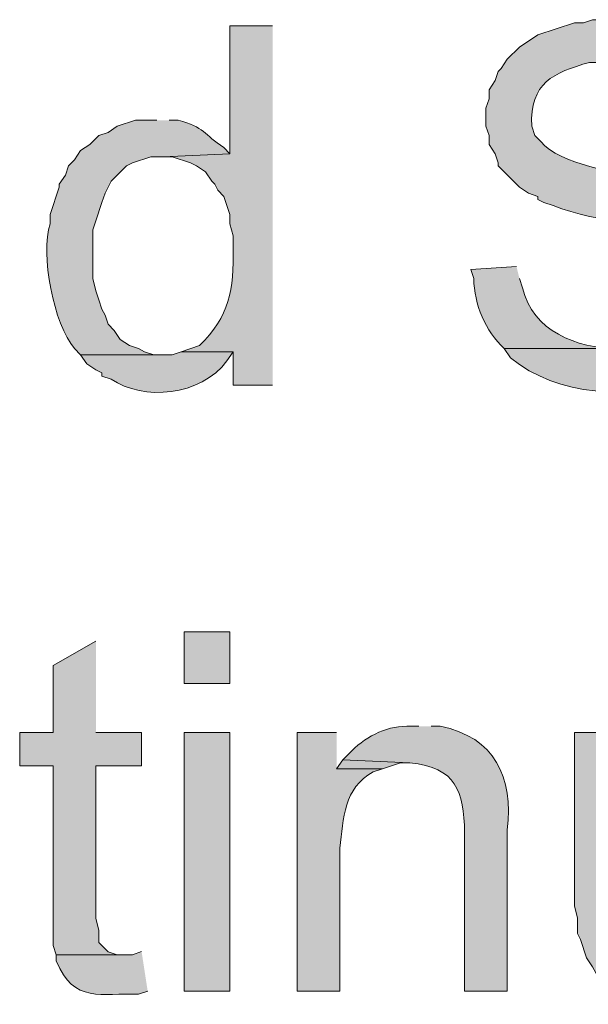
# Model space of a CAD drawing. Units: inches. Extents: x 6 to 204, y 5 to 291.
# Drawn here: x 32 to 36, y 98 to 105 of the extents above; entities that cross this region are included whole.
import ezdxf

# ---------------------------------------------------------------- set-up
doc = ezdxf.new("R2010")
doc.units = ezdxf.units.IN
doc.header["$MEASUREMENT"] = 0
doc.layers.add('Layer 1', color=7, linetype='Continuous')

msp = doc.modelspace()

# ---------------------------------------------------------------- hatches: boundary and pattern name
at = {"layer": 'Layer 1', "true_color": 0xffffff}
h = msp.add_hatch(color=7, dxfattribs=at)
edge = h.paths.add_edge_path()
edge.add_spline(control_points=[(35.7717, 104.7821), (35.7717, 104.7821), (35.6235, 104.7821), (35.6235, 104.7821), (35.6235, 104.7821), (35.56, 104.7609), (35.56, 104.7609), (35.56, 104.7609), (35.4965, 104.7609), (35.4965, 104.7609), (35.4965, 104.7609), (35.2425, 104.6762), (35.2425, 104.6762), (35.2425, 104.6762), (35.1155, 104.5915), (35.1155, 104.5915), (35.1155, 104.5915), (35.0308, 104.5069), (35.0308, 104.5069), (35.0308, 104.5069), (34.9885, 104.4434), (34.9885, 104.4434), (34.9885, 104.4434), (34.9673, 104.4222), (34.9673, 104.4222), (34.9673, 104.4222), (34.9462, 104.3587), (34.9462, 104.3587), (34.9462, 104.3587), (34.9038, 104.2952), (34.9038, 104.2952), (34.9038, 104.2952), (34.9038, 104.2317), (34.9038, 104.2317), (34.9038, 104.2317), (34.8827, 104.1682), (34.8827, 104.1682), (34.8827, 104.1682), (34.8827, 104.0412), (34.8827, 104.0412), (34.8827, 104.0412), (34.9038, 103.9777), (34.9038, 103.9777), (34.9038, 103.9777), (34.9038, 103.9142), (34.9038, 103.9142), (34.9038, 103.9142), (34.9462, 103.8507), (34.9462, 103.8507), (34.9462, 103.8507), (34.9673, 103.7872), (34.9673, 103.7872), (34.9673, 103.7872), (34.9673, 103.766), (34.9673, 103.766), (34.9673, 103.766), (35.1155, 103.6179), (35.1155, 103.6179), (35.1155, 103.6179), (35.179, 103.5755), (35.179, 103.5755), (35.179, 103.5755), (35.2425, 103.5544), (35.2425, 103.5544), (35.2425, 103.5544), (35.2425, 103.5332), (35.2425, 103.5332), (35.2425, 103.5332), (35.2848, 103.512), (35.2848, 103.512), (35.2848, 103.512), (35.3483, 103.4909), (35.3483, 103.4909), (35.675, 103.3582), (36.0542, 103.3875), (36.3432, 103.1734), (36.3432, 103.1734), (36.4067, 103.1099), (36.4067, 103.1099), (36.5774, 102.7444), (36.2539, 102.507), (35.9198, 102.496), (35.9198, 102.496), (35.0097, 102.496), (35.0097, 102.496), (35.0097, 102.496), (35.052, 102.4326), (35.052, 102.4326), (35.3811, 102.1613), (35.8828, 102.1457), (36.2797, 102.2632), (36.2797, 102.2632), (36.3432, 102.2844), (36.3432, 102.2844), (36.3432, 102.2844), (36.3432, 102.3055), (36.3432, 102.3055), (36.3432, 102.3055), (36.4278, 102.3267), (36.4278, 102.3267), (36.4278, 102.3267), (36.4702, 102.369), (36.4702, 102.369), (36.9542, 102.7303), (36.8529, 103.4538), (36.195, 103.6179), (36.195, 103.6179), (36.1315, 103.639), (36.1315, 103.639), (36.1315, 103.639), (36.0468, 103.6602), (36.0468, 103.6602), (36.0468, 103.6602), (35.9833, 103.6814), (35.9833, 103.6814), (35.7992, 103.7202), (35.3928, 103.7745), (35.2637, 103.9354), (35.2637, 103.9354), (35.2213, 103.9777), (35.2213, 103.9777), (35.2213, 103.9777), (35.2002, 104.0412), (35.2002, 104.0412), (35.1885, 104.345), (35.3487, 104.412), (35.6023, 104.4857), (35.6023, 104.4857), (36.5337, 104.4857), (36.5337, 104.4857), (36.5337, 104.4857), (36.4913, 104.5492), (36.4913, 104.5492), (36.2994, 104.7051), (36.1541, 104.7323), (35.9198, 104.7821), (35.9198, 104.7821), (35.8352, 104.7821), (35.8352, 104.7821)], knot_values=[0, 0, 0, 0, 0.352778, 0.352778, 0.352778, 0.705556, 0.705556, 0.705556, 1.058333, 1.058333, 1.058333, 1.411111, 1.411111, 1.411111, 1.763889, 1.763889, 1.763889, 2.116667, 2.116667, 2.116667, 2.469444, 2.469444, 2.469444, 2.822222, 2.822222, 2.822222, 3.175, 3.175, 3.175, 3.527778, 3.527778, 3.527778, 3.880556, 3.880556, 3.880556, 4.233333, 4.233333, 4.233333, 4.586111, 4.586111, 4.586111, 4.938889, 4.938889, 4.938889, 5.291667, 5.291667, 5.291667, 5.644444, 5.644444, 5.644444, 5.997222, 5.997222, 5.997222, 6.35, 6.35, 6.35, 6.702778, 6.702778, 6.702778, 7.055556, 7.055556, 7.055556, 7.408333, 7.408333, 7.408333, 7.761111, 7.761111, 7.761111, 8.113889, 8.113889, 8.113889, 8.466667, 8.466667, 8.466667, 8.819444, 8.819444, 8.819444, 9.172222, 9.172222, 9.172222, 9.525, 9.525, 9.525, 9.877778, 9.877778, 9.877778, 10.230556, 10.230556, 10.230556, 10.583333, 10.583333, 10.583333, 10.936111, 10.936111, 10.936111, 11.288889, 11.288889, 11.288889, 11.641667, 11.641667, 11.641667, 11.994444, 11.994444, 11.994444, 12.347222, 12.347222, 12.347222, 12.7, 12.7, 12.7, 13.052778, 13.052778, 13.052778, 13.405556, 13.405556, 13.405556, 13.758333, 13.758333, 13.758333, 14.111111, 14.111111, 14.111111, 14.463889, 14.463889, 14.463889, 14.816667, 14.816667, 14.816667, 15.169444, 15.169444, 15.169444, 15.522222, 15.522222, 15.522222, 15.875, 15.875, 15.875, 16.227778, 16.227778, 16.227778, 16.227778], degree=3, periodic=0)
edge.add_line((35.8352, 104.7821), (35.7717, 104.7821))
h = msp.add_hatch(color=7, dxfattribs=at)
edge = h.paths.add_edge_path()
edge.add_spline(control_points=[(33.401, 104.7397), (33.401, 104.7397), (33.1047, 104.7397), (33.1047, 104.7397), (33.1047, 104.7397), (33.1047, 103.8507), (33.1047, 103.8507), (33.1047, 103.8507), (32.639, 103.8295), (32.639, 103.8295), (32.639, 103.8295), (32.7025, 103.8295), (32.7025, 103.8295), (32.7025, 103.8295), (32.8295, 103.7872), (32.8295, 103.7872), (32.8295, 103.7872), (32.8718, 103.766), (32.8718, 103.766), (32.8718, 103.766), (32.9353, 103.7237), (32.9353, 103.7237), (32.9353, 103.7237), (32.9777, 103.6602), (32.9777, 103.6602), (32.9777, 103.6602), (32.9988, 103.639), (32.9988, 103.639), (32.9988, 103.639), (33.02, 103.5967), (33.02, 103.5967), (33.02, 103.5967), (33.0623, 103.5544), (33.0623, 103.5544), (33.0623, 103.5544), (33.1047, 103.4274), (33.1047, 103.4274), (33.1047, 103.4274), (33.1047, 103.3639), (33.1047, 103.3639), (33.1047, 103.3639), (33.1258, 103.2792), (33.1258, 103.2792), (33.1258, 103.2792), (33.1258, 103.1946), (33.1258, 103.1946), (33.135, 102.907), (33.1008, 102.7201), (32.893, 102.5172), (32.893, 102.5172), (32.766, 102.4749), (32.766, 102.4749), (32.766, 102.4749), (33.1258, 102.4749), (33.1258, 102.4749), (33.1258, 102.4749), (33.1258, 102.242), (33.1258, 102.242), (33.1258, 102.242), (33.401, 102.242), (33.401, 102.242)], knot_values=[0, 0, 0, 0, 0.352778, 0.352778, 0.352778, 0.705556, 0.705556, 0.705556, 1.058333, 1.058333, 1.058333, 1.411111, 1.411111, 1.411111, 1.763889, 1.763889, 1.763889, 2.116667, 2.116667, 2.116667, 2.469444, 2.469444, 2.469444, 2.822222, 2.822222, 2.822222, 3.175, 3.175, 3.175, 3.527778, 3.527778, 3.527778, 3.880556, 3.880556, 3.880556, 4.233333, 4.233333, 4.233333, 4.586111, 4.586111, 4.586111, 4.938889, 4.938889, 4.938889, 5.291667, 5.291667, 5.291667, 5.644444, 5.644444, 5.644444, 5.997222, 5.997222, 5.997222, 6.35, 6.35, 6.35, 6.702778, 6.702778, 6.702778, 7.055556, 7.055556, 7.055556, 7.055556], degree=3, periodic=0)
edge.add_line((33.401, 102.242), (33.401, 104.7397))
h = msp.add_hatch(color=7, dxfattribs=at)
edge = h.paths.add_edge_path()
edge.add_spline(control_points=[(32.5967, 104.0836), (32.5967, 104.0836), (32.4485, 104.0836), (32.4485, 104.0836), (32.4485, 104.0836), (32.3215, 104.0412), (32.3215, 104.0412), (32.3215, 104.0412), (32.258, 103.9989), (32.258, 103.9989), (32.258, 103.9989), (32.1945, 103.9777), (32.1945, 103.9777), (32.1945, 103.9777), (32.131, 103.9142), (32.131, 103.9142), (32.131, 103.9142), (32.0675, 103.8719), (32.0675, 103.8719), (32.0675, 103.8719), (32.0252, 103.8084), (32.0252, 103.8084), (32.0252, 103.8084), (31.9828, 103.766), (31.9828, 103.766), (31.9828, 103.766), (31.9617, 103.7026), (31.9617, 103.7026), (31.9617, 103.7026), (31.9193, 103.6391), (31.9193, 103.6391), (31.9193, 103.6391), (31.9193, 103.6179), (31.9193, 103.6179), (31.9193, 103.6179), (31.8558, 103.4274), (31.8558, 103.4274), (31.8558, 103.4274), (31.8558, 103.3639), (31.8558, 103.3639), (31.7856, 103.1529), (31.8805, 102.6629), (32.0252, 102.4961), (32.0252, 102.4961), (32.0675, 102.4537), (32.0675, 102.4537), (32.0675, 102.4537), (32.639, 102.4537), (32.639, 102.4537), (32.639, 102.4537), (32.5755, 102.4537), (32.5755, 102.4537), (32.5755, 102.4537), (32.512, 102.4749), (32.512, 102.4749), (32.512, 102.4749), (32.4697, 102.4961), (32.4697, 102.4961), (32.4697, 102.4961), (32.4062, 102.5172), (32.4062, 102.5172), (32.4062, 102.5172), (32.3427, 102.5596), (32.3427, 102.5596), (32.3427, 102.5596), (32.3003, 102.6231), (32.3003, 102.6231), (32.3003, 102.6231), (32.258, 102.6654), (32.258, 102.6654), (32.258, 102.6654), (32.2368, 102.7289), (32.2368, 102.7289), (32.2368, 102.7289), (32.2157, 102.7712), (32.2157, 102.7712), (32.2157, 102.7712), (32.1945, 102.8347), (32.1945, 102.8347), (32.1945, 102.8347), (32.1733, 102.8982), (32.1733, 102.8982), (32.1733, 102.8982), (32.1522, 102.9829), (32.1522, 102.9829), (32.1522, 102.9829), (32.1522, 103.3216), (32.1522, 103.3216), (32.1522, 103.3216), (32.1733, 103.3851), (32.1733, 103.3851), (32.1733, 103.3851), (32.2157, 103.512), (32.2157, 103.512), (32.2157, 103.512), (32.2368, 103.5756), (32.2368, 103.5756), (32.2368, 103.5756), (32.2792, 103.6602), (32.2792, 103.6602), (32.2792, 103.6602), (32.385, 103.766), (32.385, 103.766), (32.385, 103.766), (32.4273, 103.7872), (32.4273, 103.7872), (32.4273, 103.7872), (32.5543, 103.8296), (32.5543, 103.8296), (32.5543, 103.8296), (32.639, 103.8296), (32.639, 103.8296), (32.639, 103.8296), (33.1047, 103.8507), (33.1047, 103.8507), (33.1047, 103.8507), (33.0623, 103.8931), (33.0623, 103.8931), (32.9223, 103.9834), (32.9283, 104.0373), (32.7448, 104.0836), (32.7448, 104.0836), (32.6813, 104.0836), (32.6813, 104.0836)], knot_values=[0, 0, 0, 0, 0.352778, 0.352778, 0.352778, 0.705556, 0.705556, 0.705556, 1.058333, 1.058333, 1.058333, 1.411111, 1.411111, 1.411111, 1.763889, 1.763889, 1.763889, 2.116667, 2.116667, 2.116667, 2.469444, 2.469444, 2.469444, 2.822222, 2.822222, 2.822222, 3.175, 3.175, 3.175, 3.527778, 3.527778, 3.527778, 3.880556, 3.880556, 3.880556, 4.233333, 4.233333, 4.233333, 4.586111, 4.586111, 4.586111, 4.938889, 4.938889, 4.938889, 5.291667, 5.291667, 5.291667, 5.644444, 5.644444, 5.644444, 5.997222, 5.997222, 5.997222, 6.35, 6.35, 6.35, 6.702778, 6.702778, 6.702778, 7.055556, 7.055556, 7.055556, 7.408333, 7.408333, 7.408333, 7.761111, 7.761111, 7.761111, 8.113889, 8.113889, 8.113889, 8.466667, 8.466667, 8.466667, 8.819444, 8.819444, 8.819444, 9.172222, 9.172222, 9.172222, 9.525, 9.525, 9.525, 9.877778, 9.877778, 9.877778, 10.230556, 10.230556, 10.230556, 10.583333, 10.583333, 10.583333, 10.936111, 10.936111, 10.936111, 11.288889, 11.288889, 11.288889, 11.641667, 11.641667, 11.641667, 11.994444, 11.994444, 11.994444, 12.347222, 12.347222, 12.347222, 12.7, 12.7, 12.7, 13.052778, 13.052778, 13.052778, 13.405556, 13.405556, 13.405556, 13.758333, 13.758333, 13.758333, 14.111111, 14.111111, 14.111111, 14.463889, 14.463889, 14.463889, 14.463889], degree=3, periodic=0)
edge.add_line((32.6813, 104.0836), (32.5967, 104.0836))
h = msp.add_hatch(color=7, dxfattribs=at)
edge = h.paths.add_edge_path()
edge.add_spline(control_points=[(35.0943, 103.0676), (35.0943, 103.0676), (34.7768, 103.0464), (34.7768, 103.0464), (34.7768, 103.0464), (34.798, 102.9829), (34.798, 102.9829), (34.8012, 102.8026), (34.8774, 102.6192), (35.0097, 102.496), (35.0097, 102.496), (35.8352, 102.496), (35.8352, 102.496), (35.8352, 102.496), (35.7928, 102.496), (35.7928, 102.496), (35.5138, 102.4992), (35.2044, 102.6167), (35.1367, 102.9194), (35.1367, 102.9194), (35.1155, 102.9829), (35.1155, 102.9829)], knot_values=[0, 0, 0, 0, 0.352778, 0.352778, 0.352778, 0.705556, 0.705556, 0.705556, 1.058333, 1.058333, 1.058333, 1.411111, 1.411111, 1.411111, 1.763889, 1.763889, 1.763889, 2.116667, 2.116667, 2.116667, 2.469444, 2.469444, 2.469444, 2.469444], degree=3, periodic=0)
edge.add_line((35.1155, 102.9829), (35.0943, 103.0676))
h = msp.add_hatch(color=7, dxfattribs=at)
edge = h.paths.add_edge_path()
edge.add_spline(control_points=[(32.766, 102.4749), (32.766, 102.4749), (32.7025, 102.4537), (32.7025, 102.4537), (32.7025, 102.4537), (32.0675, 102.4537), (32.0675, 102.4537), (32.0675, 102.4537), (32.1098, 102.3902), (32.1098, 102.3902), (32.1098, 102.3902), (32.1733, 102.3479), (32.1733, 102.3479), (32.1733, 102.3479), (32.2157, 102.3267), (32.2157, 102.3267), (32.2157, 102.3267), (32.2157, 102.3056), (32.2157, 102.3056), (32.2157, 102.3056), (32.2792, 102.2844), (32.2792, 102.2844), (32.5011, 102.1309), (32.9015, 102.1641), (33.0835, 102.4114), (33.0835, 102.4114), (33.1258, 102.4749), (33.1258, 102.4749)], knot_values=[0, 0, 0, 0, 0.352778, 0.352778, 0.352778, 0.705556, 0.705556, 0.705556, 1.058333, 1.058333, 1.058333, 1.411111, 1.411111, 1.411111, 1.763889, 1.763889, 1.763889, 2.116667, 2.116667, 2.116667, 2.469444, 2.469444, 2.469444, 2.822222, 2.822222, 2.822222, 3.175, 3.175, 3.175, 3.175], degree=3, periodic=0)
edge.add_line((33.1258, 102.4749), (32.766, 102.4749))
h = msp.add_hatch(color=7, dxfattribs=at)
h.dxf.hatch_style = 2
h.paths.add_polyline_path([(32.7872, 100.1677), (33.1047, 100.1677), (33.1047, 100.5276), (32.7872, 100.5276)])
for points in [[(32.1733, 100.4641), (31.877, 100.2947), (31.877, 99.829), (31.6442, 99.829), (31.6442, 99.5962), (31.877, 99.5962), (31.877, 98.3474), (31.8982, 98.2839), (32.3638, 98.2839), (32.3215, 98.2839), (32.258, 98.305), (32.1945, 98.3686), (32.1945, 98.4532), (32.1733, 98.5379), (32.1733, 99.5962), (32.4908, 99.5962), (32.4908, 99.829), (32.1733, 99.829)], [(33.8878, 99.6386), (33.8455, 99.575), (34.163, 99.575), (34.29, 99.6174), (34.3535, 99.6174)]]:
    msp.add_hatch(color=7, dxfattribs=at).paths.add_polyline_path(points)
h = msp.add_hatch(color=7, dxfattribs=at)
edge = h.paths.add_edge_path()
edge.add_spline(control_points=[(34.417, 99.8714), (34.417, 99.8714), (34.3323, 99.8714), (34.3323, 99.8714), (34.1768, 99.8728), (34.0353, 99.7902), (33.9302, 99.6809), (33.9302, 99.6809), (33.8878, 99.6386), (33.8878, 99.6386), (33.8878, 99.6386), (34.3535, 99.6174), (34.3535, 99.6174), (34.6777, 99.5835), (34.726, 99.4248), (34.7345, 99.1306), (34.7345, 99.1306), (34.7345, 98.0299), (34.7345, 98.0299), (34.7345, 98.0299), (35.0308, 98.0299), (35.0308, 98.0299), (35.0308, 98.0299), (35.0308, 99.1517), (35.0308, 99.1517), (35.0732, 99.5151), (34.9455, 99.7969), (34.5652, 99.8714), (34.5652, 99.8714), (34.5017, 99.8714), (34.5017, 99.8714)], knot_values=[0, 0, 0, 0, 0.352778, 0.352778, 0.352778, 0.705556, 0.705556, 0.705556, 1.058333, 1.058333, 1.058333, 1.411111, 1.411111, 1.411111, 1.763889, 1.763889, 1.763889, 2.116667, 2.116667, 2.116667, 2.469444, 2.469444, 2.469444, 2.822222, 2.822222, 2.822222, 3.175, 3.175, 3.175, 3.527778, 3.527778, 3.527778, 3.527778], degree=3, periodic=0)
edge.add_line((34.5017, 99.8714), (34.417, 99.8714))
h = msp.add_hatch(color=7, dxfattribs=at)
h.dxf.hatch_style = 2
h.paths.add_polyline_path([(32.7872, 98.0299), (33.1047, 98.0299), (33.1047, 99.8291), (32.7872, 99.8291)])
h = msp.add_hatch(color=7, dxfattribs=at)
edge = h.paths.add_edge_path()
edge.add_spline(control_points=[(33.8455, 99.8291), (33.8455, 99.8291), (33.5703, 99.8291), (33.5703, 99.8291), (33.5703, 99.8291), (33.5703, 98.0299), (33.5703, 98.0299), (33.5703, 98.0299), (33.8667, 98.0299), (33.8667, 98.0299), (33.8667, 98.0299), (33.8667, 99.0247), (33.8667, 99.0247), (33.8949, 99.2329), (33.8928, 99.4417), (34.0995, 99.5539), (34.0995, 99.5539), (34.163, 99.5751), (34.163, 99.5751), (34.163, 99.5751), (33.8455, 99.5751), (33.8455, 99.5751)], knot_values=[0, 0, 0, 0, 0.352778, 0.352778, 0.352778, 0.705556, 0.705556, 0.705556, 1.058333, 1.058333, 1.058333, 1.411111, 1.411111, 1.411111, 1.763889, 1.763889, 1.763889, 2.116667, 2.116667, 2.116667, 2.469444, 2.469444, 2.469444, 2.469444], degree=3, periodic=0)
edge.add_line((33.8455, 99.5751), (33.8455, 99.8291))
h = msp.add_hatch(color=7, dxfattribs=at)
edge = h.paths.add_edge_path()
edge.add_spline(control_points=[(35.814, 99.8291), (35.814, 99.8291), (35.4965, 99.8291), (35.4965, 99.8291), (35.4965, 99.8291), (35.4965, 98.6226), (35.4965, 98.6226), (35.4965, 98.6226), (35.5177, 98.5379), (35.5177, 98.5379), (35.5177, 98.5379), (35.5177, 98.4321), (35.5177, 98.4321), (35.5177, 98.4321), (35.5388, 98.3897), (35.5388, 98.3897), (35.5388, 98.3897), (35.5812, 98.2627), (35.5812, 98.2627), (35.5812, 98.2627), (35.6235, 98.1992), (35.6235, 98.1992), (35.6235, 98.1992), (35.6447, 98.1569), (35.6447, 98.1569), (35.6447, 98.1569), (35.687, 98.1146), (35.687, 98.1146), (35.687, 98.1146), (35.7505, 98.0934), (35.7505, 98.0934), (35.7505, 98.0934), (35.814, 98.0511), (35.814, 98.0511), (35.814, 98.0511), (35.8563, 98.0299), (35.8563, 98.0299), (36.0878, 97.9586), (36.3672, 97.9703), (36.5548, 98.1357), (36.5548, 98.1357), (36.6607, 98.2416), (36.6607, 98.2416), (36.6607, 98.2416), (36.1738, 98.2416), (36.1738, 98.2416), (36.1738, 98.2416), (36.1315, 98.2627), (36.1315, 98.2627), (36.1315, 98.2627), (36.068, 98.2627), (36.068, 98.2627), (36.068, 98.2627), (36.0045, 98.2839), (36.0045, 98.2839), (36.0045, 98.2839), (35.941, 98.3262), (35.941, 98.3262), (35.941, 98.3262), (35.941, 98.3474), (35.941, 98.3474), (35.941, 98.3474), (35.8775, 98.3897), (35.8775, 98.3897), (35.802, 98.6599), (35.8129, 98.3992), (35.814, 98.7284), (35.814, 98.7284), (35.814, 98.8342), (35.814, 98.8342)], knot_values=[0, 0, 0, 0, 0.352778, 0.352778, 0.352778, 0.705556, 0.705556, 0.705556, 1.058333, 1.058333, 1.058333, 1.411111, 1.411111, 1.411111, 1.763889, 1.763889, 1.763889, 2.116667, 2.116667, 2.116667, 2.469444, 2.469444, 2.469444, 2.822222, 2.822222, 2.822222, 3.175, 3.175, 3.175, 3.527778, 3.527778, 3.527778, 3.880556, 3.880556, 3.880556, 4.233333, 4.233333, 4.233333, 4.586111, 4.586111, 4.586111, 4.938889, 4.938889, 4.938889, 5.291667, 5.291667, 5.291667, 5.644444, 5.644444, 5.644444, 5.997222, 5.997222, 5.997222, 6.35, 6.35, 6.35, 6.702778, 6.702778, 6.702778, 7.055556, 7.055556, 7.055556, 7.408333, 7.408333, 7.408333, 7.761111, 7.761111, 7.761111, 8.113889, 8.113889, 8.113889, 8.113889], degree=3, periodic=0)
edge.add_line((35.814, 98.8342), (35.814, 99.8291))
h = msp.add_hatch(color=7, dxfattribs=at)
edge = h.paths.add_edge_path()
edge.add_spline(control_points=[(32.4908, 98.3051), (32.4908, 98.3051), (32.4273, 98.2839), (32.4273, 98.2839), (32.4273, 98.2839), (31.8982, 98.2839), (31.8982, 98.2839), (31.8982, 98.2839), (31.8982, 98.2415), (31.8982, 98.2415), (32.0202, 97.9392), (32.2121, 98.0204), (32.4697, 98.0087), (32.4697, 98.0087), (32.5332, 98.0299), (32.5332, 98.0299)], knot_values=[0, 0, 0, 0, 0.352778, 0.352778, 0.352778, 0.705556, 0.705556, 0.705556, 1.058333, 1.058333, 1.058333, 1.411111, 1.411111, 1.411111, 1.763889, 1.763889, 1.763889, 1.763889], degree=3, periodic=0)
edge.add_line((32.5332, 98.0299), (32.4908, 98.3051))

# ---------------------------------------------------------------- linework, layer by layer
at = {"layer": 'Layer 1', "lineweight": 0}
for points in [[(32.7872, 100.1677), (33.1047, 100.1677), (33.1047, 100.5276), (32.7872, 100.5276), (32.7872, 100.1677)], [(32.1733, 100.4641), (31.877, 100.2947), (31.877, 99.829), (31.6442, 99.829), (31.6442, 99.5962), (31.877, 99.5962), (31.877, 98.3474), (31.8982, 98.2839), (32.3638, 98.2839), (32.3215, 98.2839), (32.258, 98.305), (32.1945, 98.3686), (32.1945, 98.4532), (32.1733, 98.5379), (32.1733, 99.5962), (32.4908, 99.5962), (32.4908, 99.829), (32.1733, 99.829)], [(32.7872, 98.0299), (33.1047, 98.0299), (33.1047, 99.8291), (32.7872, 99.8291), (32.7872, 98.0299)], [(33.8878, 99.6386), (33.8455, 99.575), (34.163, 99.575), (34.29, 99.6174), (34.3535, 99.6174)]]:
    msp.add_lwpolyline(points, dxfattribs=at)
for points, knots in [([(35.7717, 104.7821), (35.7717, 104.7821), (35.6235, 104.7821), (35.6235, 104.7821), (35.6235, 104.7821), (35.56, 104.7609), (35.56, 104.7609), (35.56, 104.7609), (35.4965, 104.7609), (35.4965, 104.7609), (35.4965, 104.7609), (35.2425, 104.6762), (35.2425, 104.6762), (35.2425, 104.6762), (35.1155, 104.5915), (35.1155, 104.5915), (35.1155, 104.5915), (35.0308, 104.5069), (35.0308, 104.5069), (35.0308, 104.5069), (34.9885, 104.4434), (34.9885, 104.4434), (34.9885, 104.4434), (34.9673, 104.4222), (34.9673, 104.4222), (34.9673, 104.4222), (34.9462, 104.3587), (34.9462, 104.3587), (34.9462, 104.3587), (34.9038, 104.2952), (34.9038, 104.2952), (34.9038, 104.2952), (34.9038, 104.2317), (34.9038, 104.2317), (34.9038, 104.2317), (34.8827, 104.1682), (34.8827, 104.1682), (34.8827, 104.1682), (34.8827, 104.0412), (34.8827, 104.0412), (34.8827, 104.0412), (34.9038, 103.9777), (34.9038, 103.9777), (34.9038, 103.9777), (34.9038, 103.9142), (34.9038, 103.9142), (34.9038, 103.9142), (34.9462, 103.8507), (34.9462, 103.8507), (34.9462, 103.8507), (34.9673, 103.7872), (34.9673, 103.7872), (34.9673, 103.7872), (34.9673, 103.766), (34.9673, 103.766), (34.9673, 103.766), (35.1155, 103.6179), (35.1155, 103.6179), (35.1155, 103.6179), (35.179, 103.5755), (35.179, 103.5755), (35.179, 103.5755), (35.2425, 103.5544), (35.2425, 103.5544), (35.2425, 103.5544), (35.2425, 103.5332), (35.2425, 103.5332), (35.2425, 103.5332), (35.2848, 103.512), (35.2848, 103.512), (35.2848, 103.512), (35.3483, 103.4909), (35.3483, 103.4909), (35.675, 103.3582), (36.0542, 103.3875), (36.3432, 103.1734), (36.3432, 103.1734), (36.4067, 103.1099), (36.4067, 103.1099), (36.5774, 102.7444), (36.2539, 102.507), (35.9198, 102.496), (35.9198, 102.496), (35.0097, 102.496), (35.0097, 102.496), (35.0097, 102.496), (35.052, 102.4326), (35.052, 102.4326), (35.3811, 102.1613), (35.8828, 102.1457), (36.2797, 102.2632), (36.2797, 102.2632), (36.3432, 102.2844), (36.3432, 102.2844), (36.3432, 102.2844), (36.3432, 102.3055), (36.3432, 102.3055), (36.3432, 102.3055), (36.4278, 102.3267), (36.4278, 102.3267), (36.4278, 102.3267), (36.4702, 102.369), (36.4702, 102.369), (36.9542, 102.7303), (36.8529, 103.4538), (36.195, 103.6179), (36.195, 103.6179), (36.1315, 103.639), (36.1315, 103.639), (36.1315, 103.639), (36.0468, 103.6602), (36.0468, 103.6602), (36.0468, 103.6602), (35.9833, 103.6814), (35.9833, 103.6814), (35.7992, 103.7202), (35.3928, 103.7745), (35.2637, 103.9354), (35.2637, 103.9354), (35.2213, 103.9777), (35.2213, 103.9777), (35.2213, 103.9777), (35.2002, 104.0412), (35.2002, 104.0412), (35.1885, 104.345), (35.3487, 104.412), (35.6023, 104.4857), (35.6023, 104.4857), (36.5337, 104.4857), (36.5337, 104.4857), (36.5337, 104.4857), (36.4913, 104.5492), (36.4913, 104.5492), (36.2994, 104.7051), (36.1541, 104.7323), (35.9198, 104.7821), (35.9198, 104.7821), (35.8352, 104.7821), (35.8352, 104.7821)], [0, 0, 0, 0, 1, 1, 1, 2, 2, 2, 3, 3, 3, 4, 4, 4, 5, 5, 5, 6, 6, 6, 7, 7, 7, 8, 8, 8, 9, 9, 9, 10, 10, 10, 11, 11, 11, 12, 12, 12, 13, 13, 13, 14, 14, 14, 15, 15, 15, 16, 16, 16, 17, 17, 17, 18, 18, 18, 19, 19, 19, 20, 20, 20, 21, 21, 21, 22, 22, 22, 23, 23, 23, 24, 24, 24, 25, 25, 25, 26, 26, 26, 27, 27, 27, 28, 28, 28, 29, 29, 29, 30, 30, 30, 31, 31, 31, 32, 32, 32, 33, 33, 33, 34, 34, 34, 35, 35, 35, 36, 36, 36, 37, 37, 37, 38, 38, 38, 39, 39, 39, 40, 40, 40, 41, 41, 41, 42, 42, 42, 43, 43, 43, 44, 44, 44, 45, 45, 45, 46, 46, 46, 46]), ([(33.401, 104.7397), (33.401, 104.7397), (33.1047, 104.7397), (33.1047, 104.7397), (33.1047, 104.7397), (33.1047, 103.8507), (33.1047, 103.8507), (33.1047, 103.8507), (32.639, 103.8295), (32.639, 103.8295), (32.639, 103.8295), (32.7025, 103.8295), (32.7025, 103.8295), (32.7025, 103.8295), (32.8295, 103.7872), (32.8295, 103.7872), (32.8295, 103.7872), (32.8718, 103.766), (32.8718, 103.766), (32.8718, 103.766), (32.9353, 103.7237), (32.9353, 103.7237), (32.9353, 103.7237), (32.9777, 103.6602), (32.9777, 103.6602), (32.9777, 103.6602), (32.9988, 103.639), (32.9988, 103.639), (32.9988, 103.639), (33.02, 103.5967), (33.02, 103.5967), (33.02, 103.5967), (33.0623, 103.5544), (33.0623, 103.5544), (33.0623, 103.5544), (33.1047, 103.4274), (33.1047, 103.4274), (33.1047, 103.4274), (33.1047, 103.3639), (33.1047, 103.3639), (33.1047, 103.3639), (33.1258, 103.2792), (33.1258, 103.2792), (33.1258, 103.2792), (33.1258, 103.1946), (33.1258, 103.1946), (33.135, 102.907), (33.1008, 102.7201), (32.893, 102.5172), (32.893, 102.5172), (32.766, 102.4749), (32.766, 102.4749), (32.766, 102.4749), (33.1258, 102.4749), (33.1258, 102.4749), (33.1258, 102.4749), (33.1258, 102.242), (33.1258, 102.242), (33.1258, 102.242), (33.401, 102.242), (33.401, 102.242)], [0, 0, 0, 0, 1, 1, 1, 2, 2, 2, 3, 3, 3, 4, 4, 4, 5, 5, 5, 6, 6, 6, 7, 7, 7, 8, 8, 8, 9, 9, 9, 10, 10, 10, 11, 11, 11, 12, 12, 12, 13, 13, 13, 14, 14, 14, 15, 15, 15, 16, 16, 16, 17, 17, 17, 18, 18, 18, 19, 19, 19, 20, 20, 20, 20]), ([(32.5967, 104.0836), (32.5967, 104.0836), (32.4485, 104.0836), (32.4485, 104.0836), (32.4485, 104.0836), (32.3215, 104.0412), (32.3215, 104.0412), (32.3215, 104.0412), (32.258, 103.9989), (32.258, 103.9989), (32.258, 103.9989), (32.1945, 103.9777), (32.1945, 103.9777), (32.1945, 103.9777), (32.131, 103.9142), (32.131, 103.9142), (32.131, 103.9142), (32.0675, 103.8719), (32.0675, 103.8719), (32.0675, 103.8719), (32.0252, 103.8084), (32.0252, 103.8084), (32.0252, 103.8084), (31.9828, 103.766), (31.9828, 103.766), (31.9828, 103.766), (31.9617, 103.7026), (31.9617, 103.7026), (31.9617, 103.7026), (31.9193, 103.6391), (31.9193, 103.6391), (31.9193, 103.6391), (31.9193, 103.6179), (31.9193, 103.6179), (31.9193, 103.6179), (31.8558, 103.4274), (31.8558, 103.4274), (31.8558, 103.4274), (31.8558, 103.3639), (31.8558, 103.3639), (31.7856, 103.1529), (31.8805, 102.6629), (32.0252, 102.4961), (32.0252, 102.4961), (32.0675, 102.4537), (32.0675, 102.4537), (32.0675, 102.4537), (32.639, 102.4537), (32.639, 102.4537), (32.639, 102.4537), (32.5755, 102.4537), (32.5755, 102.4537), (32.5755, 102.4537), (32.512, 102.4749), (32.512, 102.4749), (32.512, 102.4749), (32.4697, 102.4961), (32.4697, 102.4961), (32.4697, 102.4961), (32.4062, 102.5172), (32.4062, 102.5172), (32.4062, 102.5172), (32.3427, 102.5596), (32.3427, 102.5596), (32.3427, 102.5596), (32.3003, 102.6231), (32.3003, 102.6231), (32.3003, 102.6231), (32.258, 102.6654), (32.258, 102.6654), (32.258, 102.6654), (32.2368, 102.7289), (32.2368, 102.7289), (32.2368, 102.7289), (32.2157, 102.7712), (32.2157, 102.7712), (32.2157, 102.7712), (32.1945, 102.8347), (32.1945, 102.8347), (32.1945, 102.8347), (32.1733, 102.8982), (32.1733, 102.8982), (32.1733, 102.8982), (32.1522, 102.9829), (32.1522, 102.9829), (32.1522, 102.9829), (32.1522, 103.3216), (32.1522, 103.3216), (32.1522, 103.3216), (32.1733, 103.3851), (32.1733, 103.3851), (32.1733, 103.3851), (32.2157, 103.512), (32.2157, 103.512), (32.2157, 103.512), (32.2368, 103.5756), (32.2368, 103.5756), (32.2368, 103.5756), (32.2792, 103.6602), (32.2792, 103.6602), (32.2792, 103.6602), (32.385, 103.766), (32.385, 103.766), (32.385, 103.766), (32.4273, 103.7872), (32.4273, 103.7872), (32.4273, 103.7872), (32.5543, 103.8296), (32.5543, 103.8296), (32.5543, 103.8296), (32.639, 103.8296), (32.639, 103.8296), (32.639, 103.8296), (33.1047, 103.8507), (33.1047, 103.8507), (33.1047, 103.8507), (33.0623, 103.8931), (33.0623, 103.8931), (32.9223, 103.9834), (32.9283, 104.0373), (32.7448, 104.0836), (32.7448, 104.0836), (32.6813, 104.0836), (32.6813, 104.0836)], [0, 0, 0, 0, 1, 1, 1, 2, 2, 2, 3, 3, 3, 4, 4, 4, 5, 5, 5, 6, 6, 6, 7, 7, 7, 8, 8, 8, 9, 9, 9, 10, 10, 10, 11, 11, 11, 12, 12, 12, 13, 13, 13, 14, 14, 14, 15, 15, 15, 16, 16, 16, 17, 17, 17, 18, 18, 18, 19, 19, 19, 20, 20, 20, 21, 21, 21, 22, 22, 22, 23, 23, 23, 24, 24, 24, 25, 25, 25, 26, 26, 26, 27, 27, 27, 28, 28, 28, 29, 29, 29, 30, 30, 30, 31, 31, 31, 32, 32, 32, 33, 33, 33, 34, 34, 34, 35, 35, 35, 36, 36, 36, 37, 37, 37, 38, 38, 38, 39, 39, 39, 40, 40, 40, 41, 41, 41, 41]), ([(35.0943, 103.0676), (35.0943, 103.0676), (34.7768, 103.0464), (34.7768, 103.0464), (34.7768, 103.0464), (34.798, 102.9829), (34.798, 102.9829), (34.8012, 102.8026), (34.8774, 102.6192), (35.0097, 102.496), (35.0097, 102.496), (35.8352, 102.496), (35.8352, 102.496), (35.8352, 102.496), (35.7928, 102.496), (35.7928, 102.496), (35.5138, 102.4992), (35.2044, 102.6167), (35.1367, 102.9194), (35.1367, 102.9194), (35.1155, 102.9829), (35.1155, 102.9829)], [0, 0, 0, 0, 1, 1, 1, 2, 2, 2, 3, 3, 3, 4, 4, 4, 5, 5, 5, 6, 6, 6, 7, 7, 7, 7]), ([(32.766, 102.4749), (32.766, 102.4749), (32.7025, 102.4537), (32.7025, 102.4537), (32.7025, 102.4537), (32.0675, 102.4537), (32.0675, 102.4537), (32.0675, 102.4537), (32.1098, 102.3902), (32.1098, 102.3902), (32.1098, 102.3902), (32.1733, 102.3479), (32.1733, 102.3479), (32.1733, 102.3479), (32.2157, 102.3267), (32.2157, 102.3267), (32.2157, 102.3267), (32.2157, 102.3056), (32.2157, 102.3056), (32.2157, 102.3056), (32.2792, 102.2844), (32.2792, 102.2844), (32.5011, 102.1309), (32.9015, 102.1641), (33.0835, 102.4114), (33.0835, 102.4114), (33.1258, 102.4749), (33.1258, 102.4749)], [0, 0, 0, 0, 1, 1, 1, 2, 2, 2, 3, 3, 3, 4, 4, 4, 5, 5, 5, 6, 6, 6, 7, 7, 7, 8, 8, 8, 9, 9, 9, 9]), ([(34.417, 99.8714), (34.417, 99.8714), (34.3323, 99.8714), (34.3323, 99.8714), (34.1768, 99.8728), (34.0353, 99.7902), (33.9302, 99.6809), (33.9302, 99.6809), (33.8878, 99.6386), (33.8878, 99.6386), (33.8878, 99.6386), (34.3535, 99.6174), (34.3535, 99.6174), (34.6777, 99.5835), (34.726, 99.4248), (34.7345, 99.1306), (34.7345, 99.1306), (34.7345, 98.0299), (34.7345, 98.0299), (34.7345, 98.0299), (35.0308, 98.0299), (35.0308, 98.0299), (35.0308, 98.0299), (35.0308, 99.1517), (35.0308, 99.1517), (35.0732, 99.5151), (34.9455, 99.7969), (34.5652, 99.8714), (34.5652, 99.8714), (34.5017, 99.8714), (34.5017, 99.8714)], [0, 0, 0, 0, 1, 1, 1, 2, 2, 2, 3, 3, 3, 4, 4, 4, 5, 5, 5, 6, 6, 6, 7, 7, 7, 8, 8, 8, 9, 9, 9, 10, 10, 10, 10]), ([(33.8455, 99.8291), (33.8455, 99.8291), (33.5703, 99.8291), (33.5703, 99.8291), (33.5703, 99.8291), (33.5703, 98.0299), (33.5703, 98.0299), (33.5703, 98.0299), (33.8667, 98.0299), (33.8667, 98.0299), (33.8667, 98.0299), (33.8667, 99.0247), (33.8667, 99.0247), (33.8949, 99.2329), (33.8928, 99.4417), (34.0995, 99.5539), (34.0995, 99.5539), (34.163, 99.5751), (34.163, 99.5751), (34.163, 99.5751), (33.8455, 99.5751), (33.8455, 99.5751)], [0, 0, 0, 0, 1, 1, 1, 2, 2, 2, 3, 3, 3, 4, 4, 4, 5, 5, 5, 6, 6, 6, 7, 7, 7, 7]), ([(35.814, 99.8291), (35.814, 99.8291), (35.4965, 99.8291), (35.4965, 99.8291), (35.4965, 99.8291), (35.4965, 98.6226), (35.4965, 98.6226), (35.4965, 98.6226), (35.5177, 98.5379), (35.5177, 98.5379), (35.5177, 98.5379), (35.5177, 98.4321), (35.5177, 98.4321), (35.5177, 98.4321), (35.5388, 98.3897), (35.5388, 98.3897), (35.5388, 98.3897), (35.5812, 98.2627), (35.5812, 98.2627), (35.5812, 98.2627), (35.6235, 98.1992), (35.6235, 98.1992), (35.6235, 98.1992), (35.6447, 98.1569), (35.6447, 98.1569), (35.6447, 98.1569), (35.687, 98.1146), (35.687, 98.1146), (35.687, 98.1146), (35.7505, 98.0934), (35.7505, 98.0934), (35.7505, 98.0934), (35.814, 98.0511), (35.814, 98.0511), (35.814, 98.0511), (35.8563, 98.0299), (35.8563, 98.0299), (36.0878, 97.9586), (36.3672, 97.9703), (36.5548, 98.1357), (36.5548, 98.1357), (36.6607, 98.2416), (36.6607, 98.2416), (36.6607, 98.2416), (36.1738, 98.2416), (36.1738, 98.2416), (36.1738, 98.2416), (36.1315, 98.2627), (36.1315, 98.2627), (36.1315, 98.2627), (36.068, 98.2627), (36.068, 98.2627), (36.068, 98.2627), (36.0045, 98.2839), (36.0045, 98.2839), (36.0045, 98.2839), (35.941, 98.3262), (35.941, 98.3262), (35.941, 98.3262), (35.941, 98.3474), (35.941, 98.3474), (35.941, 98.3474), (35.8775, 98.3897), (35.8775, 98.3897), (35.802, 98.6599), (35.8129, 98.3992), (35.814, 98.7284), (35.814, 98.7284), (35.814, 98.8342), (35.814, 98.8342)], [0, 0, 0, 0, 1, 1, 1, 2, 2, 2, 3, 3, 3, 4, 4, 4, 5, 5, 5, 6, 6, 6, 7, 7, 7, 8, 8, 8, 9, 9, 9, 10, 10, 10, 11, 11, 11, 12, 12, 12, 13, 13, 13, 14, 14, 14, 15, 15, 15, 16, 16, 16, 17, 17, 17, 18, 18, 18, 19, 19, 19, 20, 20, 20, 21, 21, 21, 22, 22, 22, 23, 23, 23, 23]), ([(32.4908, 98.3051), (32.4908, 98.3051), (32.4273, 98.2839), (32.4273, 98.2839), (32.4273, 98.2839), (31.8982, 98.2839), (31.8982, 98.2839), (31.8982, 98.2839), (31.8982, 98.2415), (31.8982, 98.2415), (32.0202, 97.9392), (32.2121, 98.0204), (32.4697, 98.0087), (32.4697, 98.0087), (32.5332, 98.0299), (32.5332, 98.0299)], [0, 0, 0, 0, 1, 1, 1, 2, 2, 2, 3, 3, 3, 4, 4, 4, 5, 5, 5, 5])]:
    msp.add_open_spline(points, degree=3, knots=knots, dxfattribs=at)

doc.saveas('drawing.dxf')
